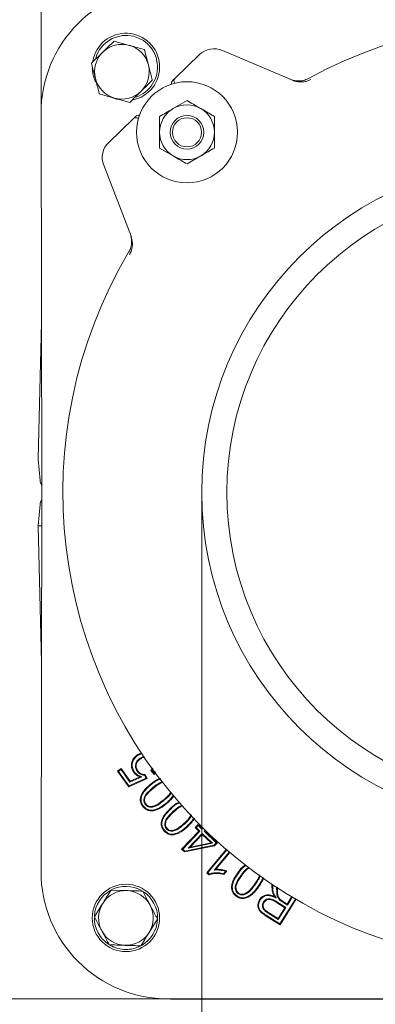
# Model space of a CAD drawing. Extents: x -14473 to -10666, y -4895 to -1864.
# Drawn here: x -12822 to -12737, y -3930 to -3696 of the extents above; entities that cross this region are included whole.
import ezdxf

# ---------------------------------------------------------------- set-up
doc = ezdxf.new("R2010")
doc.units = 0
doc.header["$LTSCALE"] = 5
doc.layers.add('Bemaßungen(Brunner)', color=7, linetype='Continuous', lineweight=25)
doc.styles.add('Brunner 2014', font='arial.ttf', dxfattribs={"height": 35})
doc.dimstyles.new('Brunner 2014', dxfattribs={"dimscale": 5, "dimtxt": 35, "dimasz": 5, "dimexe": 3.175, "dimexo": 0, "dimgap": 0.762, "dimtad": 1, "dimdec": 0, "dimrnd": 1e-08, "dimtxsty": 'Brunner 2014', "dimcen": 0.09, "dimdle": 10, "dimclrd": 7, "dimclre": 7, "dimclrt": 7, "dimadec": 1, "dimazin": 2, "dimtfac": 0.666667, "dimtdec": 0, "dimtmove": 0, "dimatfit": 3, "dimldrblk": 'Filled-1', "dimfxl": 1, "dimtolj": 1, "dimlwd": 5, "dimlwe": 5, "dimarcsym": 0})

# ---------------------------------------------------------------- blocks, each defined once
blk = doc.blocks.new('*D83')
at = {"layer": 'Bemaßungen(Brunner)', "color": 7, "linetype": 'Continuous', "lineweight": 5, "transparency": 16777216}
for p, q in [((-12816.62, -3718.24), (-12816.62, -3540.12)), ((-12352.31, -3718.24), (-12352.31, -3540.12)), ((-12791.62, -3556), (-12377.31, -3556))]:
    blk.add_line(p, q, dxfattribs=at)
at = {"layer": 'Bemaßungen(Brunner)', "color": 7, "lineweight": 5, "transparency": 16777216}
for points in [[(-12791.62, -3551.83), (-12791.62, -3560.17), (-12816.62, -3556)], [(-12377.31, -3551.83), (-12377.31, -3560.17), (-12352.31, -3556)]]:
    blk.add_solid(points, dxfattribs=at)
at = {"layer": 'Defpoints', "color": 0, "lineweight": 5, "transparency": 16777216}
for p in [(-12352.31, -3556), (-12816.62, -3718.24), (-12352.31, -3718.24)]:
    blk.add_point(p, dxfattribs=at)
at = {"layer": 'Bemaßungen(Brunner)', "color": 7, "lineweight": 5, "transparency": 16777216, "insert": (-12579.79, -3534.32), "char_height": 35, "attachment_point": 5, "style": 'Brunner 2014'}
blk.add_mtext('\\A1;464', dxfattribs=at)
blk = doc.blocks.new('Filled-1')
at = {"color": 0}
for p, q in [((0, 0), (-1, 0.1667)), ((-1, 0.1667), (-1, -0.1667)), ((-1, 0), (0, 0)), ((-1, -0.1667), (0, 0))]:
    blk.add_line(p, q, dxfattribs=at)
at = {"color": 0, "flags": 128}
blk.add_lwpolyline([(-1, -0.1667), (0, 0), (-1, 0.1667), (-1, -0.1667)], dxfattribs=at)
at = {"color": 0}
blk.add_solid([(-1, -0.1667), (0, 0), (-1, 0.1667), (-1, -0.1667)], dxfattribs=at)
blk = doc.blocks.new('*D84')
at = {"layer": 'Bemaßungen(Brunner)', "color": 7, "linetype": 'Continuous', "lineweight": 5, "transparency": 16777216}
for p, q in [((-12787.43, -3688.06), (-12908.95, -3688.06)), ((-12893.07, -3713.06), (-12893.07, -3903.42)), ((-12787.43, -3928.42), (-12908.95, -3928.42))]:
    blk.add_line(p, q, dxfattribs=at)
at = {"layer": 'Bemaßungen(Brunner)', "color": 7, "lineweight": 5, "transparency": 16777216}
for points in [[(-12897.24, -3713.06), (-12888.91, -3713.06), (-12893.07, -3688.06)], [(-12897.24, -3903.42), (-12888.91, -3903.42), (-12893.07, -3928.42)]]:
    blk.add_solid(points, dxfattribs=at)
at = {"layer": 'Defpoints', "color": 0, "lineweight": 5, "transparency": 16777216}
for p in [(-12787.43, -3688.06), (-12893.07, -3928.42), (-12787.43, -3928.42)]:
    blk.add_point(p, dxfattribs=at)
at = {"layer": 'Bemaßungen(Brunner)', "color": 7, "lineweight": 5, "transparency": 16777216, "insert": (-12914.75, -3808.24), "char_height": 35, "attachment_point": 5, "rotation": 90, "style": 'Brunner 2014'}
blk.add_mtext('\\A1;240', dxfattribs=at)
blk = doc.blocks.new('*D85')
at = {"layer": 'Bemaßungen(Brunner)', "color": 7, "linetype": 'Continuous', "lineweight": 5, "transparency": 16777216}
for p, q in [((-12778.46, -3807.64), (-12778.46, -4022.78)), ((-12620.47, -3807.64), (-12620.47, -4022.78)), ((-12778.46, -4006.91), (-13107.89, -4006.91)), ((-12645.47, -4006.91), (-12753.46, -4006.91))]:
    blk.add_line(p, q, dxfattribs=at)
at = {"layer": 'Bemaßungen(Brunner)', "color": 7, "lineweight": 5, "transparency": 16777216}
for points in [[(-12753.46, -4002.74), (-12753.46, -4011.07), (-12778.46, -4006.91)], [(-12645.47, -4002.74), (-12645.47, -4011.07), (-12620.47, -4006.91)]]:
    blk.add_solid(points, dxfattribs=at)
at = {"layer": 'Defpoints', "color": 0, "lineweight": 5, "transparency": 16777216}
for p in [(-12778.46, -3807.64), (-12620.47, -3807.64), (-12620.47, -4006.91)]:
    blk.add_point(p, dxfattribs=at)
at = {"layer": 'Bemaßungen(Brunner)', "color": 7, "lineweight": 5, "transparency": 16777216, "insert": (-12955.68, -3984.25), "char_height": 35, "attachment_point": 5, "style": 'Brunner 2014'}
blk.add_mtext('\\A1;A %%C180/%%C160', dxfattribs=at)

msp = doc.modelspace()

# ---------------------------------------------------------------- linework, layer by layer
at = {"color": 7, "linetype": 'Continuous', "lineweight": 0}
for p, q in [((-12799.3, -3701.1), (-12795.69, -3702.11)), ((-12804.66, -3706.35), (-12801.98, -3703.72)), ((-12784.77, -3709.9), (-12778.98, -3704.31)), ((-12773.55, -3703.3), (-12756.91, -3710.39)), ((-12785.38, -3710.48), (-12784.77, -3709.9)), ((-12795.57, -3715.64), (-12799.18, -3714.63)), ((-12781.97, -3715.23), (-12785.22, -3717.11)), ((-12816.62, -3718.24), (-12816.47, -3808.24)), ((-12775.47, -3718.99), (-12778.72, -3717.11)), ((-12800.56, -3725.15), (-12794.77, -3719.55)), ((-12794.77, -3719.55), (-12794.17, -3718.97)), ((-12788.47, -3726.49), (-12785.22, -3728.37)), ((-12781.97, -3730.25), (-12778.72, -3728.37)), ((-12795.25, -3747.42), (-12801.75, -3730.54)), ((-12817.3, -3800.21), (-12816.54, -3767.88)), ((-12816.85, -3805.41), (-12817.29, -3800.37)), ((-12817.29, -3800.37), (-12817.29, -3800.37)), ((-12816.47, -3808.24), (-12816.62, -3898.24)), ((-12817.3, -3816.19), (-12816.85, -3811.07)), ((-12816.54, -3848.6), (-12817.3, -3816.19)), ((-12817.3, -3816.19), (-12817.3, -3816.19)), ((-12793.77, -3870.76), (-12793.87, -3870.62)), ((-12793.2, -3871.39), (-12793.1, -3871.53)), ((-12798.46, -3874.42), (-12797.58, -3873.79)), ((-12795.81, -3878.13), (-12798.46, -3874.42)), ((-12798.21, -3874.46), (-12798.46, -3874.42)), ((-12798.21, -3874.46), (-12797.62, -3874.04)), ((-12795.75, -3877.91), (-12798.21, -3874.46)), ((-12797.62, -3874.04), (-12797.58, -3873.79)), ((-12797.62, -3874.04), (-12795.51, -3876.99)), ((-12797.58, -3873.79), (-12795.45, -3876.77)), ((-12793.79, -3874.43), (-12793.65, -3874.33)), ((-12790.53, -3874.25), (-12790.11, -3873.7)), ((-12789.77, -3875.16), (-12790.53, -3874.25)), ((-12790.3, -3874.26), (-12790.01, -3873.83)), ((-12789.75, -3874.9), (-12790.3, -3874.26)), ((-12791.46, -3876.12), (-12795.81, -3878.13)), ((-12791.7, -3876.03), (-12795.75, -3877.91)), ((-12795.51, -3876.99), (-12792.7, -3875.73)), ((-12795.51, -3876.99), (-12795.45, -3876.77)), ((-12795.45, -3876.77), (-12793.16, -3875.74)), ((-12792.7, -3875.73), (-12793.16, -3875.74)), ((-12792.06, -3875.35), (-12791.7, -3876.03)), ((-12791.96, -3875.17), (-12791.46, -3876.12)), ((-12791.7, -3876.03), (-12791.46, -3876.12)), ((-12795.75, -3877.91), (-12795.81, -3878.13)), ((-12787.53, -3881.43), (-12787.64, -3881.29)), ((-12787.02, -3882.05), (-12786.91, -3882.19)), ((-12791.84, -3882.36), (-12791.7, -3882.24)), ((-12790.39, -3882.97), (-12790.41, -3882.79)), ((-12785.3, -3884), (-12785.18, -3884.13)), ((-12786.81, -3888.13), (-12786.68, -3888.01)), ((-12785.34, -3888.65), (-12785.36, -3888.48)), ((-12783.24, -3892.93), (-12779.15, -3888.64)), ((-12782.99, -3892.92), (-12778.91, -3888.63)), ((-12778.35, -3889.16), (-12781.7, -3892.68)), ((-12780.05, -3887.79), (-12779.34, -3887.04)), ((-12779.8, -3887.78), (-12780.05, -3887.79)), ((-12779.15, -3888.64), (-12780.05, -3887.79)), ((-12779.8, -3887.78), (-12779.33, -3887.29)), ((-12778.91, -3888.63), (-12779.8, -3887.78)), ((-12779.34, -3887.04), (-12778.45, -3887.89)), ((-12779.33, -3887.29), (-12779.34, -3887.04)), ((-12779.33, -3887.29), (-12778.44, -3888.14)), ((-12778.91, -3888.63), (-12779.15, -3888.64)), ((-12778.45, -3887.89), (-12778.31, -3887.75)), ((-12778.44, -3888.14), (-12778.45, -3887.89)), ((-12778.44, -3888.14), (-12778.18, -3887.87)), ((-12778.35, -3889.16), (-12778.34, -3889.41)), ((-12775.91, -3891.49), (-12778.35, -3889.16)), ((-12777.63, -3888.41), (-12777.88, -3888.67)), ((-12777.88, -3888.67), (-12777.63, -3888.67)), ((-12777.88, -3888.67), (-12775.01, -3891.41)), ((-12777.51, -3888.53), (-12777.63, -3888.67)), ((-12777.63, -3888.67), (-12774.76, -3891.4)), ((-12781.7, -3892.68), (-12775.91, -3891.49)), ((-12778.34, -3889.41), (-12781.19, -3892.4)), ((-12781.19, -3892.4), (-12776.27, -3891.39)), ((-12776.27, -3891.39), (-12778.34, -3889.41)), ((-12775.91, -3891.49), (-12776.27, -3891.39)), ((-12775.01, -3891.41), (-12775.56, -3891.98)), ((-12774.76, -3891.4), (-12775.47, -3892.15)), ((-12775.01, -3891.41), (-12774.76, -3891.4)), ((-12782.99, -3892.92), (-12783.24, -3892.93)), ((-12782.58, -3893.56), (-12783.24, -3892.93)), ((-12782.52, -3893.37), (-12782.99, -3892.92)), ((-12775.47, -3892.15), (-12782.58, -3893.56)), ((-12782.52, -3893.37), (-12782.58, -3893.56)), ((-12775.56, -3891.98), (-12782.52, -3893.37)), ((-12781.7, -3892.68), (-12781.19, -3892.4)), ((-12777.3, -3898.51), (-12772.66, -3892.98)), ((-12777.05, -3898.49), (-12772.52, -3893.09)), ((-12775.56, -3891.98), (-12775.47, -3892.15)), ((-12771.93, -3893.6), (-12775.52, -3897.87)), ((-12771.8, -3893.71), (-12775.13, -3897.68)), ((-12777.05, -3898.49), (-12777.3, -3898.51)), ((-12776.75, -3898.98), (-12777.3, -3898.51)), ((-12776.71, -3898.78), (-12777.05, -3898.49)), ((-12775.52, -3897.87), (-12775.13, -3897.68)), ((-12772.83, -3898.17), (-12773.29, -3898.73)), ((-12772.52, -3898.09), (-12773.22, -3898.92)), ((-12799.99, -3902.61), (-12796.24, -3902.74)), ((-12765.24, -3901.97), (-12765.1, -3902.07)), ((-12761.8, -3901.8), (-12761.8, -3901.25)), ((-12761.62, -3901.8), (-12761.63, -3901.37)), ((-12769.83, -3903.47), (-12769.72, -3903.33)), ((-12768.28, -3903.7), (-12768.34, -3903.53)), ((-12763.82, -3905.44), (-12763.67, -3905.53)), ((-12760.78, -3904.52), (-12761.22, -3904.14)), ((-12758.75, -3906.81), (-12760.95, -3905.43)), ((-12758.51, -3906.76), (-12760.85, -3905.28)), ((-12760.05, -3904.91), (-12759.93, -3904.78)), ((-12756.24, -3904.75), (-12759.93, -3910.62)), ((-12756.09, -3904.84), (-12759.88, -3910.86)), ((-12759.47, -3905.33), (-12758.14, -3906.17)), ((-12759.38, -3905.18), (-12758.2, -3905.93)), ((-12758.2, -3905.93), (-12757.12, -3904.22)), ((-12758.14, -3906.17), (-12756.97, -3904.32)), ((-12762.9, -3907.98), (-12762.81, -3907.83)), ((-12762.81, -3907.83), (-12760.36, -3909.36)), ((-12760.36, -3909.36), (-12758.75, -3906.81)), ((-12760.31, -3909.61), (-12758.51, -3906.76)), ((-12758.51, -3906.76), (-12758.75, -3906.81)), ((-12758.14, -3906.17), (-12758.2, -3905.93)), ((-12759.88, -3910.86), (-12763.3, -3908.71)), ((-12759.93, -3910.62), (-12763.21, -3908.56)), ((-12762.9, -3907.98), (-12760.31, -3909.61)), ((-12760.31, -3909.61), (-12760.36, -3909.36)), ((-12759.93, -3910.62), (-12759.88, -3910.86)), ((-12786.47, -3928.45), (-12590.68, -3928.45)), ((-12590.69, -3928.49), (-12785.43, -3928.49))]:
    msp.add_line(p, q, dxfattribs=at)
at = {"color": 7, "linetype": 'Continuous', "lineweight": 0, "flags": 128}
for points in [[(-12798.45, -3714.99), (-12799.83, -3714.5), (-12799.87, -3714.48)], [(-12794.49, -3874.56), (-12794.53, -3874.59), (-12794.58, -3874.62), (-12794.63, -3874.66)], [(-12792.3, -3882.71), (-12792.34, -3882.74), (-12792.38, -3882.78), (-12792.44, -3882.82)], [(-12787.24, -3888.51), (-12787.28, -3888.55), (-12787.31, -3888.59), (-12787.37, -3888.63)], [(-12773.29, -3898.73), (-12773.26, -3898.82), (-12773.22, -3898.92)], [(-12761.62, -3901.8), (-12761.68, -3901.8), (-12761.73, -3901.8), (-12761.8, -3901.8)], [(-12770.18, -3903.93), (-12770.21, -3903.97), (-12770.24, -3904.01), (-12770.29, -3904.07)], [(-12764.57, -3904.96), (-12764.62, -3904.93), (-12764.66, -3904.91), (-12764.72, -3904.87)], [(-12761.43, -3903.32), (-12761.5, -3903.34), (-12761.6, -3903.36)]]:
    msp.add_lwpolyline(points, dxfattribs=at)
at = {"color": 7, "linetype": 'Continuous', "lineweight": 0}
for centre, radius in [((-12781.97, -3722.74), 12), ((-12781.97, -3722.74), 4), ((-12781.97, -3722.74), 3.46), ((-12699.47, -3808.24), 79), ((-12699.47, -3808.24), 73.04), ((-12796.47, -3909.24), 8)]:
    msp.add_circle(centre, radius, dxfattribs=at)
for centre, radius, start, end in [((-12786.47, -3718.19), 30.16, 90, 180.1004), ((-12699.47, -3808.24), 111.97, 329.3853, 118.6147), ((-12796.47, -3707.24), 8, 281.0215, 170.1646), ((-12796.47, -3707.24), 7.5, 287.9936, 165.4736), ((-12797.43, -3708.37), 6.5, 74.3897, 134.3897), ((-12797.43, -3708.37), 6.5, 14.3897, 74.3897), ((-12797.43, -3708.37), 6.5, 134.3897, 194.3897), ((-12775.51, -3707.9), 5, 66.9307, 134), ((-12797.43, -3708.37), 6.5, 314.3897, 14.3897), ((-12796.47, -3707.24), 8, 181.335, 206.3599), ((-12797.43, -3708.37), 6.5, 194.3897, 254.3897), ((-12784.68, -3711.2), 1, 134, 187.2755), ((-12784.08, -3710.61), 0.995, 134.0957, 210.293), ((-12797.43, -3708.37), 6.5, 254.3897, 314.3897), ((-12781.97, -3722.74), 6.5, 120, 180), ((-12781.97, -3722.74), 6.5, 60, 120), ((-12781.97, -3722.74), 6.5, 360, 60), ((-12794.08, -3720.27), 0.996, 54.8842, 133.8634), ((-12793.47, -3719.69), 1, 78.2765, 134), ((-12781.97, -3722.74), 6.5, 180, 240), ((-12781.97, -3722.74), 6.5, 300, 360), ((-12797.09, -3728.74), 5, 134, 201.0693), ((-12781.97, -3722.74), 6.5, 240, 300), ((-12699.47, -3808.24), 111.97, 149.3853, 298.6147), ((-12815.8, -3800.24), 1.5, 178.644, 185), ((-12815.8, -3800.24), 1.5, 178.65, 185), ((-12814.86, -3805.24), 2, 185, 216.4195), ((-12814.86, -3811.24), 2, 143.5805, 175), ((-12796.47, -3909.24), 7.5, 118.8636, 175.8971), ((-12796.47, -3909.24), 6.5, 88.0333, 148.0333), ((-12796.47, -3909.24), 7.5, 60.1769, 117.6418), ((-12796.47, -3909.24), 6.5, 28.0333, 88.0333), ((-12796.47, -3909.24), 7.5, 358.945, 56.0684), ((-12796.47, -3909.24), 6.5, 148.0333, 208.0333), ((-12796.47, -3909.24), 6.5, 328.0333, 28.0333), ((-12796.47, -3909.24), 7.5, 179.6201, 236.5797), ((-12796.47, -3909.24), 7.5, 299.9135, 356.4159), ((-12796.47, -3909.24), 6.5, 208.0333, 268.0333), ((-12796.47, -3909.24), 6.5, 268.0333, 328.0333), ((-12796.47, -3909.24), 7.5, 240.1118, 270), ((-12796.47, -3909.24), 7.5, 270, 296.8645)]:
    msp.add_arc(centre, radius, start, end, dxfattribs=at)
for centre, start_param, end_param in [((-12786.47, -3718.19), 0, 1.572548), ((-12786.47, -3898.29), 1.569045, 3.141593)]:
    msp.add_ellipse(centre, major_axis=(0, 30.16), ratio=0.999998, start_param=start_param, end_param=end_param, dxfattribs=at)
for points, knots in [([(-12801.98, -3703.72), (-12801.92, -3703.66), (-12801.01, -3702.78), (-12800.12, -3701.91), (-12799.3, -3701.1)], [0, 0, 0, 0, 0.0702148, 1, 1, 1, 1]), ([(-12795.69, -3702.11), (-12795.6, -3702.13), (-12794.38, -3702.47), (-12793.18, -3702.81), (-12792.07, -3703.12)], [0, 0, 0, 0, 0.070215, 1, 1, 1, 1]), ([(-12792.07, -3703.12), (-12791.84, -3704.04), (-12791.53, -3705.23), (-12791.21, -3706.46), (-12791.14, -3706.75)], [0, 0, 0, 0, 0.764304, 1, 1, 1, 1]), ([(-12803.73, -3709.99), (-12803.8, -3709.7), (-12804.12, -3708.47), (-12804.43, -3707.27), (-12804.66, -3706.35)], [0, 0, 0, 0, 0.235696, 1, 1, 1, 1]), ([(-12791.14, -3706.75), (-12790.89, -3707.72), (-12790.57, -3708.95), (-12790.27, -3710.13), (-12790.21, -3710.39)], [0, 0, 0, 0, 0.7841057, 1, 1, 1, 1]), ([(-12802.8, -3713.62), (-12802.86, -3713.36), (-12803.17, -3712.18), (-12803.48, -3710.95), (-12803.73, -3709.99)], [0, 0, 0, 0, 0.215894, 1, 1, 1, 1]), ([(-12790.21, -3710.39), (-12790.64, -3710.82), (-12791.52, -3711.68), (-12792.43, -3712.57), (-12792.89, -3713.01)], [0, 0, 0, 0, 0.495458, 1, 1, 1, 1]), ([(-12756.91, -3710.39), (-12756.73, -3710.46), (-12756.38, -3710.59), (-12755.74, -3710.74), (-12754.99, -3710.82), (-12754.15, -3710.75), (-12753.32, -3710.56), (-12752.81, -3710.31), (-12752.55, -3710.19)], [0, 0, 0, 0, 0.124452, 0.250483, 0.435221, 0.625286, 0.809965, 1, 1, 1, 1]), ([(-12753.09, -3709.95), (-12753.39, -3710.09), (-12754.08, -3710.42), (-12755.2, -3710.59), (-12756.18, -3710.56), (-12756.7, -3710.39), (-12756.87, -3710.33)], [0, 0, 0, 0, 0.24923, 0.586725, 0.860012, 1, 1, 1, 1]), ([(-12799.18, -3714.63), (-12799.27, -3714.61), (-12800.49, -3714.27), (-12801.69, -3713.93), (-12802.8, -3713.62)], [0, 0, 0, 0, 0.070215, 1, 1, 1, 1]), ([(-12792.89, -3713.01), (-12792.95, -3713.08), (-12793.86, -3713.96), (-12794.74, -3714.83), (-12795.57, -3715.64)], [0, 0, 0, 0, 0.070215, 1, 1, 1, 1]), ([(-12778.72, -3717.11), (-12778.79, -3717.07), (-12779.89, -3716.43), (-12780.97, -3715.81), (-12781.97, -3715.23)], [0, 0, 0, 0, 0.070215, 1, 1, 1, 1]), ([(-12785.22, -3717.11), (-12785.29, -3717.16), (-12786.39, -3717.79), (-12787.47, -3718.41), (-12788.47, -3718.99)], [0, 0, 0, 0, 0.070215, 1, 1, 1, 1]), ([(-12788.47, -3718.99), (-12788.47, -3719.3), (-12788.47, -3720.52), (-12788.47, -3721.79), (-12788.47, -3722.74)], [0, 0, 0, 0, 0.252564, 1, 1, 1, 1]), ([(-12775.47, -3722.74), (-12775.47, -3721.79), (-12775.47, -3720.52), (-12775.47, -3719.3), (-12775.47, -3718.99)], [0, 0, 0, 0, 0.747436, 1, 1, 1, 1]), ([(-12788.47, -3722.74), (-12788.47, -3723.08), (-12788.47, -3724.35), (-12788.47, -3725.58), (-12788.47, -3726.49)], [0, 0, 0, 0, 0.2646713, 1, 1, 1, 1]), ([(-12775.47, -3726.49), (-12775.47, -3725.58), (-12775.47, -3724.35), (-12775.47, -3723.08), (-12775.47, -3722.74)], [0, 0, 0, 0, 0.7353284, 1, 1, 1, 1]), ([(-12778.72, -3728.37), (-12778.64, -3728.32), (-12777.54, -3727.69), (-12776.47, -3727.07), (-12775.47, -3726.49)], [0, 0, 0, 0, 0.070215, 1, 1, 1, 1]), ([(-12785.22, -3728.37), (-12785.14, -3728.41), (-12784.04, -3729.05), (-12782.97, -3729.67), (-12781.97, -3730.25)], [0, 0, 0, 0, 0.070215, 1, 1, 1, 1]), ([(-12795.31, -3747.45), (-12795.26, -3747.63), (-12795.1, -3748.15), (-12795.11, -3749.13), (-12795.32, -3750.24), (-12795.68, -3750.93), (-12795.83, -3751.22)], [0, 0, 0, 0, 0.139988, 0.413275, 0.750772, 1, 1, 1, 1]), ([(-12795.25, -3747.42), (-12795.1, -3747.97), (-12794.8, -3749.06), (-12795.02, -3750.6), (-12795.44, -3751.43), (-12795.61, -3751.77)], [0, 0, 0, 0, 0.378707, 0.752843, 1, 1, 1, 1]), ([(-12816.48, -3816.16), (-12816.51, -3816.16), (-12816.73, -3816.16), (-12817.02, -3816.16), (-12817.27, -3816.17), (-12817.29, -3816.19), (-12817.3, -3816.19)], [0, 0, 0, 0, 0.046586, 0.407208, 0.767537, 1, 1, 1, 1]), ([(-12793.87, -3870.62), (-12793.7, -3870.5), (-12793.37, -3870.27), (-12792.97, -3870.17), (-12792.77, -3870.13)], [0, 0, 0, 0, 0.501392, 1, 1, 1, 1]), ([(-12793.77, -3870.76), (-12793.6, -3870.64), (-12793.26, -3870.41), (-12792.86, -3870.32), (-12792.66, -3870.27)], [0, 0, 0, 0, 0.499197, 1, 1, 1, 1]), ([(-12794.63, -3874.66), (-12794.84, -3874.31), (-12795.21, -3873.64), (-12795.19, -3872.53), (-12794.86, -3871.6), (-12794.36, -3870.99), (-12793.99, -3870.71), (-12793.87, -3870.62)], [0, 0, 0, 0, 0.263364, 0.49507, 0.697749, 0.900895, 1, 1, 1, 1]), ([(-12794.49, -3874.56), (-12794.68, -3874.23), (-12795.03, -3873.6), (-12795.01, -3872.57), (-12794.71, -3871.69), (-12794.24, -3871.12), (-12793.89, -3870.85), (-12793.77, -3870.76)], [0, 0, 0, 0, 0.260101, 0.492152, 0.693901, 0.896755, 1, 1, 1, 1]), ([(-12793.2, -3871.39), (-12793.44, -3871.59), (-12793.85, -3871.93), (-12794.19, -3872.63), (-12794.26, -3873.3), (-12794.11, -3873.93), (-12793.9, -3874.27), (-12793.79, -3874.43)], [0, 0, 0, 0, 0.266239, 0.457097, 0.64808, 0.836618, 1, 1, 1, 1]), ([(-12793.1, -3871.53), (-12793.36, -3871.75), (-12793.79, -3872.11), (-12794.05, -3872.84), (-12794.06, -3873.46), (-12793.89, -3873.97), (-12793.72, -3874.23), (-12793.65, -3874.33)], [0, 0, 0, 0, 0.318236, 0.509092, 0.699698, 0.891303, 1, 1, 1, 1]), ([(-12792.17, -3870.93), (-12792.32, -3870.97), (-12792.69, -3871.04), (-12793.01, -3871.26), (-12793.2, -3871.39)], [0, 0, 0, 0, 0.408064, 1, 1, 1, 1]), ([(-12792.05, -3871.09), (-12792.2, -3871.11), (-12792.58, -3871.18), (-12792.9, -3871.4), (-12793.1, -3871.53)], [0, 0, 0, 0, 0.385935, 1, 1, 1, 1]), ([(-12793.16, -3875.74), (-12793.35, -3875.66), (-12793.69, -3875.52), (-12794.21, -3875.17), (-12794.47, -3874.86), (-12794.63, -3874.66)], [0, 0, 0, 0, 0.329404, 0.596467, 1, 1, 1, 1]), ([(-12792.7, -3875.73), (-12792.89, -3875.66), (-12793.24, -3875.53), (-12793.71, -3875.3), (-12794.13, -3875), (-12794.36, -3874.72), (-12794.49, -3874.56)], [0, 0, 0, 0, 0.279867, 0.508696, 0.718746, 1, 1, 1, 1]), ([(-12793.79, -3874.43), (-12793.6, -3874.65), (-12793.23, -3875.08), (-12792.57, -3875.33), (-12792.18, -3875.35), (-12792.06, -3875.35)], [0, 0, 0, 0, 0.427873, 0.825743, 1, 1, 1, 1]), ([(-12793.65, -3874.33), (-12793.47, -3874.53), (-12793.13, -3874.92), (-12792.49, -3875.17), (-12792.1, -3875.17), (-12791.96, -3875.17)], [0, 0, 0, 0, 0.40365, 0.782461, 1, 1, 1, 1]), ([(-12790.3, -3874.26), (-12790.34, -3874.26), (-12790.41, -3874.26), (-12790.49, -3874.25), (-12790.53, -3874.25)], [0, 0, 0, 0, 0.499999, 1, 1, 1, 1]), ([(-12789.36, -3874.7), (-12789.4, -3874.77), (-12789.51, -3874.94), (-12789.67, -3875.07), (-12789.77, -3875.16)], [0, 0, 0, 0, 0.3848312, 1, 1, 1, 1]), ([(-12789.75, -3874.9), (-12789.75, -3874.94), (-12789.76, -3875.03), (-12789.76, -3875.11), (-12789.77, -3875.16)], [0, 0, 0, 0, 0.499998, 1, 1, 1, 1]), ([(-12789.47, -3874.55), (-12789.53, -3874.64), (-12789.61, -3874.77), (-12789.72, -3874.87), (-12789.75, -3874.9)], [0, 0, 0, 0, 0.699079, 1, 1, 1, 1]), ([(-12792.06, -3875.35), (-12792.04, -3875.32), (-12792.01, -3875.26), (-12791.97, -3875.2), (-12791.96, -3875.17)], [0, 0, 0, 0, 0.5, 1, 1, 1, 1]), ([(-12790.68, -3877.54), (-12790.04, -3877), (-12789.3, -3876.4), (-12788.41, -3876.16), (-12788.3, -3876.13)], [0, 0, 0, 0, 0.881506, 1, 1, 1, 1]), ([(-12790.57, -3877.68), (-12789.92, -3877.14), (-12789.19, -3876.54), (-12788.29, -3876.3), (-12788.19, -3876.28)], [0, 0, 0, 0, 0.883965, 1, 1, 1, 1]), ([(-12787.73, -3876.89), (-12787.96, -3876.97), (-12788.82, -3877.27), (-12789.54, -3877.86), (-12790.06, -3878.3)], [0, 0, 0, 0, 0.259407, 1, 1, 1, 1]), ([(-12787.62, -3877.04), (-12787.83, -3877.11), (-12788.69, -3877.39), (-12789.41, -3877.99), (-12789.95, -3878.44)], [0, 0, 0, 0, 0.2344573, 1, 1, 1, 1]), ([(-12792.44, -3882.82), (-12792.63, -3882.54), (-12792.97, -3882.04), (-12793.11, -3881.17), (-12792.94, -3880.2), (-12792.21, -3878.86), (-12791.28, -3878.05), (-12790.68, -3877.54)], [0, 0, 0, 0, 0.159846, 0.286897, 0.413779, 0.626299, 1, 1, 1, 1]), ([(-12792.3, -3882.71), (-12792.48, -3882.45), (-12792.8, -3881.99), (-12792.93, -3881.18), (-12792.78, -3880.27), (-12792.07, -3878.98), (-12791.16, -3878.19), (-12790.57, -3877.68)], [0, 0, 0, 0, 0.155654, 0.27865, 0.401478, 0.610397, 1, 1, 1, 1]), ([(-12790.06, -3878.3), (-12790.37, -3878.56), (-12791, -3879.09), (-12791.74, -3879.87), (-12792.18, -3880.7), (-12792.25, -3881.41), (-12792.1, -3881.98), (-12791.92, -3882.24), (-12791.84, -3882.36)], [0, 0, 0, 0, 0.246888, 0.494697, 0.650767, 0.807784, 0.917508, 1, 1, 1, 1]), ([(-12789.95, -3878.44), (-12790.26, -3878.7), (-12790.87, -3879.21), (-12791.58, -3879.97), (-12792, -3880.74), (-12792.07, -3881.39), (-12791.94, -3881.91), (-12791.78, -3882.14), (-12791.7, -3882.24)], [0, 0, 0, 0, 0.26149, 0.511756, 0.663925, 0.817124, 0.920718, 1, 1, 1, 1]), ([(-12787.64, -3881.29), (-12787.33, -3881.02), (-12786.73, -3880.5), (-12786.08, -3879.9), (-12785.88, -3879.48), (-12785.85, -3879.41)], [0, 0, 0, 0, 0.468696, 0.918405, 1, 1, 1, 1]), ([(-12787.53, -3881.43), (-12787.22, -3881.16), (-12786.61, -3880.63), (-12785.95, -3880.03), (-12785.76, -3879.61), (-12785.74, -3879.57)], [0, 0, 0, 0, 0.471098, 0.945595, 1, 1, 1, 1]), ([(-12787.02, -3882.05), (-12787.67, -3882.55), (-12788.59, -3883.25), (-12790, -3883.67), (-12790.95, -3883.66), (-12791.76, -3883.3), (-12792.13, -3882.89), (-12792.3, -3882.71)], [0, 0, 0, 0, 0.4095392, 0.568711, 0.7293526, 0.8760833, 1, 1, 1, 1]), ([(-12790.41, -3882.79), (-12790.1, -3882.72), (-12789.43, -3882.56), (-12788.53, -3881.97), (-12787.94, -3881.52), (-12787.64, -3881.29)], [0, 0, 0, 0, 0.295812, 0.644703, 1, 1, 1, 1]), ([(-12790.39, -3882.97), (-12790.07, -3882.89), (-12789.37, -3882.73), (-12788.43, -3882.12), (-12787.83, -3881.66), (-12787.53, -3881.43)], [0, 0, 0, 0, 0.305615, 0.649662, 1, 1, 1, 1]), ([(-12785.24, -3880.19), (-12785.44, -3880.46), (-12785.95, -3881.16), (-12786.61, -3881.71), (-12787.02, -3882.05)], [0, 0, 0, 0, 0.391166, 1, 1, 1, 1]), ([(-12785.12, -3880.32), (-12785.32, -3880.59), (-12785.83, -3881.29), (-12786.5, -3881.85), (-12786.91, -3882.19)], [0, 0, 0, 0, 0.385964, 1, 1, 1, 1]), ([(-12785.96, -3883.29), (-12785.35, -3882.71), (-12784.68, -3882.08), (-12783.84, -3881.79), (-12783.77, -3881.77)], [0, 0, 0, 0, 0.916419, 1, 1, 1, 1]), ([(-12785.84, -3883.42), (-12785.24, -3882.82), (-12784.57, -3882.16), (-12783.71, -3881.94), (-12783.63, -3881.92)], [0, 0, 0, 0, 0.913045, 1, 1, 1, 1]), ([(-12786.91, -3882.19), (-12787.56, -3882.69), (-12788.49, -3883.4), (-12789.95, -3883.85), (-12790.97, -3883.84), (-12791.85, -3883.45), (-12792.25, -3883.02), (-12792.44, -3882.82)], [0, 0, 0, 0, 0.391258, 0.555147, 0.720533, 0.871287, 1, 1, 1, 1]), ([(-12791.84, -3882.36), (-12791.7, -3882.5), (-12791.42, -3882.78), (-12790.9, -3882.97), (-12790.56, -3882.97), (-12790.39, -3882.97)], [0, 0, 0, 0, 0.377668, 0.704181, 1, 1, 1, 1]), ([(-12791.7, -3882.24), (-12791.56, -3882.39), (-12791.3, -3882.65), (-12790.81, -3882.8), (-12790.53, -3882.79), (-12790.41, -3882.79)], [0, 0, 0, 0, 0.423461, 0.746472, 1, 1, 1, 1]), ([(-12787.37, -3888.63), (-12787.57, -3888.37), (-12787.94, -3887.9), (-12788.14, -3887.04), (-12788.04, -3886.09), (-12787.4, -3884.71), (-12786.53, -3883.85), (-12785.96, -3883.29)], [0, 0, 0, 0, 0.158816, 0.285379, 0.411708, 0.618782, 1, 1, 1, 1]), ([(-12787.24, -3888.51), (-12787.43, -3888.27), (-12787.78, -3887.83), (-12787.96, -3887.04), (-12787.86, -3886.14), (-12787.26, -3884.81), (-12786.4, -3883.97), (-12785.84, -3883.42)], [0, 0, 0, 0, 0.155764, 0.278278, 0.400549, 0.605416, 1, 1, 1, 1]), ([(-12785.3, -3884), (-12785.59, -3884.28), (-12786.17, -3884.84), (-12786.85, -3885.66), (-12787.24, -3886.51), (-12787.27, -3887.22), (-12787.09, -3887.78), (-12786.89, -3888.03), (-12786.81, -3888.13)], [0, 0, 0, 0, 0.245221, 0.493368, 0.649327, 0.806308, 0.916655, 1, 1, 1, 1]), ([(-12785.18, -3884.13), (-12785.47, -3884.41), (-12786.04, -3884.96), (-12786.7, -3885.75), (-12787.07, -3886.54), (-12787.09, -3887.19), (-12786.93, -3887.69), (-12786.75, -3887.92), (-12786.68, -3888.01)], [0, 0, 0, 0, 0.259847, 0.511123, 0.662855, 0.815688, 0.919766, 1, 1, 1, 1]), ([(-12783.11, -3882.48), (-12783.34, -3882.58), (-12784.16, -3882.94), (-12784.82, -3883.56), (-12785.3, -3884)], [0, 0, 0, 0, 0.283603, 1, 1, 1, 1]), ([(-12782.98, -3882.61), (-12783.2, -3882.71), (-12784.03, -3883.06), (-12784.69, -3883.68), (-12785.18, -3884.13)], [0, 0, 0, 0, 0.267514, 1, 1, 1, 1]), ([(-12785.36, -3888.48), (-12785.07, -3888.39), (-12784.42, -3888.19), (-12783.55, -3887.56), (-12782.99, -3887.06), (-12782.71, -3886.81)], [0, 0, 0, 0, 0.28922, 0.641301, 1, 1, 1, 1]), ([(-12782.71, -3886.81), (-12782.12, -3886.3), (-12781.43, -3885.69), (-12781.07, -3884.86), (-12781.01, -3884.72)], [0, 0, 0, 0, 0.836087, 1, 1, 1, 1]), ([(-12782.59, -3886.94), (-12782.01, -3886.43), (-12781.31, -3885.82), (-12780.94, -3884.99), (-12780.88, -3884.86)], [0, 0, 0, 0, 0.836389, 1, 1, 1, 1]), ([(-12780.34, -3885.44), (-12780.35, -3885.46), (-12780.47, -3885.81), (-12781.06, -3886.53), (-12781.67, -3887.15), (-12782.05, -3887.53)], [0, 0, 0, 0, 0.033066, 0.406883, 1, 1, 1, 1]), ([(-12780.21, -3885.58), (-12780.21, -3885.59), (-12780.34, -3885.94), (-12780.94, -3886.65), (-12781.55, -3887.28), (-12781.92, -3887.66)], [0, 0, 0, 0, 0.016332, 0.40766, 1, 1, 1, 1]), ([(-12781.92, -3887.66), (-12782.55, -3888.2), (-12783.43, -3888.97), (-12784.85, -3889.49), (-12785.81, -3889.55), (-12786.64, -3889.27), (-12787.1, -3888.91), (-12787.33, -3888.68), (-12787.37, -3888.63)], [0, 0, 0, 0, 0.394034, 0.556771, 0.720754, 0.846462, 0.971428, 1, 1, 1, 1]), ([(-12782.05, -3887.53), (-12782.67, -3888.07), (-12783.64, -3888.92), (-12785.14, -3889.39), (-12786.12, -3889.3), (-12786.77, -3888.97), (-12787.09, -3888.65), (-12787.24, -3888.51)], [0, 0, 0, 0, 0.412808, 0.642728, 0.770896, 0.899471, 1, 1, 1, 1]), ([(-12786.81, -3888.13), (-12786.66, -3888.27), (-12786.38, -3888.52), (-12785.85, -3888.68), (-12785.5, -3888.66), (-12785.34, -3888.65)], [0, 0, 0, 0, 0.364885, 0.690961, 1, 1, 1, 1]), ([(-12786.68, -3888.01), (-12786.53, -3888.15), (-12786.24, -3888.4), (-12785.75, -3888.51), (-12785.47, -3888.49), (-12785.36, -3888.48)], [0, 0, 0, 0, 0.4094687, 0.7771238, 1, 1, 1, 1]), ([(-12785.34, -3888.65), (-12785.02, -3888.56), (-12784.34, -3888.35), (-12783.45, -3887.7), (-12782.88, -3887.2), (-12782.59, -3886.94)], [0, 0, 0, 0, 0.299295, 0.646397, 1, 1, 1, 1]), ([(-12773.29, -3898.73), (-12773.69, -3898.65), (-12774.45, -3898.49), (-12775.62, -3898.48), (-12776.34, -3898.68), (-12776.71, -3898.78)], [0, 0, 0, 0, 0.3524371, 0.6697042, 1, 1, 1, 1]), ([(-12775.52, -3897.87), (-12775.29, -3897.86), (-12774.85, -3897.83), (-12774.17, -3897.88), (-12773.49, -3898), (-12773.05, -3898.11), (-12772.83, -3898.17)], [0, 0, 0, 0, 0.245895, 0.492502, 0.745532, 1, 1, 1, 1]), ([(-12775.13, -3897.68), (-12774.77, -3897.68), (-12774.16, -3897.69), (-12773.29, -3897.86), (-12772.78, -3898.01), (-12772.52, -3898.09)], [0, 0, 0, 0, 0.399136, 0.698295, 1, 1, 1, 1]), ([(-12772.83, -3898.17), (-12772.77, -3898.16), (-12772.67, -3898.13), (-12772.57, -3898.1), (-12772.52, -3898.09)], [0, 0, 0, 0, 0.499997, 1, 1, 1, 1]), ([(-12770.29, -3904.07), (-12770.54, -3903.85), (-12771, -3903.45), (-12771.35, -3902.63), (-12771.43, -3901.64), (-12771.15, -3900.56), (-12770.59, -3899.47), (-12770.14, -3898.84), (-12769.91, -3898.52)], [0, 0, 0, 0, 0.158802, 0.287062, 0.415083, 0.630812, 0.813368, 1, 1, 1, 1]), ([(-12769.91, -3898.52), (-12769.42, -3897.84), (-12768.9, -3897.11), (-12768.15, -3896.67), (-12768.1, -3896.64)], [0, 0, 0, 0, 0.937524, 1, 1, 1, 1]), ([(-12769.77, -3898.63), (-12769.28, -3897.94), (-12768.76, -3897.22), (-12768.01, -3896.79), (-12767.96, -3896.76)], [0, 0, 0, 0, 0.942525, 1, 1, 1, 1]), ([(-12767.37, -3897.27), (-12767.53, -3897.37), (-12768.23, -3897.85), (-12768.73, -3898.56), (-12769.12, -3899.1)], [0, 0, 0, 0, 0.219147, 1, 1, 1, 1]), ([(-12767.22, -3897.37), (-12767.37, -3897.47), (-12768.08, -3897.94), (-12768.58, -3898.65), (-12768.98, -3899.21)], [0, 0, 0, 0, 0.202576, 1, 1, 1, 1]), ([(-12773.22, -3898.92), (-12773.62, -3898.84), (-12774.39, -3898.67), (-12775.6, -3898.65), (-12776.36, -3898.87), (-12776.75, -3898.98)], [0, 0, 0, 0, 0.341795, 0.663065, 1, 1, 1, 1]), ([(-12776.71, -3898.78), (-12776.72, -3898.81), (-12776.73, -3898.88), (-12776.74, -3898.95), (-12776.75, -3898.98)], [0, 0, 0, 0, 0.5, 1, 1, 1, 1]), ([(-12770.18, -3903.93), (-12770.42, -3903.72), (-12770.85, -3903.35), (-12771.18, -3902.59), (-12771.25, -3901.66), (-12770.89, -3900.24), (-12770.21, -3899.26), (-12769.77, -3898.63)], [0, 0, 0, 0, 0.156172, 0.280583, 0.404756, 0.618604, 1, 1, 1, 1]), ([(-12769.12, -3899.1), (-12769.36, -3899.44), (-12769.83, -3900.1), (-12770.34, -3901.04), (-12770.57, -3901.94), (-12770.46, -3902.65), (-12770.18, -3903.17), (-12769.94, -3903.38), (-12769.83, -3903.47)], [0, 0, 0, 0, 0.24715, 0.49356, 0.648463, 0.80427, 0.914555, 1, 1, 1, 1]), ([(-12768.98, -3899.21), (-12769.21, -3899.54), (-12769.67, -3900.19), (-12770.17, -3901.09), (-12770.39, -3901.94), (-12770.3, -3902.58), (-12770.04, -3903.06), (-12769.82, -3903.24), (-12769.72, -3903.33)], [0, 0, 0, 0, 0.261747, 0.509711, 0.661591, 0.814498, 0.918393, 1, 1, 1, 1]), ([(-12766.03, -3901.38), (-12765.8, -3901.05), (-12765.35, -3900.4), (-12764.86, -3899.62), (-12764.77, -3899.14), (-12764.76, -3899.04)], [0, 0, 0, 0, 0.454305, 0.894727, 1, 1, 1, 1]), ([(-12765.89, -3901.49), (-12765.66, -3901.16), (-12765.2, -3900.48), (-12764.7, -3899.71), (-12764.61, -3899.22), (-12764.6, -3899.15)], [0, 0, 0, 0, 0.453603, 0.915261, 1, 1, 1, 1]), ([(-12763.97, -3899.58), (-12763.97, -3899.63), (-12764.04, -3900.05), (-12764.5, -3900.86), (-12764.97, -3901.56), (-12765.24, -3901.97)], [0, 0, 0, 0, 0.059919, 0.461997, 1, 1, 1, 1]), ([(-12763.8, -3899.69), (-12763.8, -3899.71), (-12763.86, -3900.09), (-12764.32, -3900.9), (-12764.81, -3901.64), (-12765.1, -3902.07)], [0, 0, 0, 0, 0.021146, 0.424953, 1, 1, 1, 1]), ([(-12801.98, -3905.8), (-12801.93, -3905.72), (-12801.26, -3904.65), (-12800.61, -3903.59), (-12799.99, -3902.61)], [0, 0, 0, 0, 0.070215, 1, 1, 1, 1]), ([(-12796.24, -3902.74), (-12796.15, -3902.75), (-12794.89, -3902.79), (-12793.65, -3902.83), (-12792.49, -3902.87)], [0, 0, 0, 0, 0.070215, 1, 1, 1, 1]), ([(-12792.49, -3902.87), (-12792.05, -3903.71), (-12791.47, -3904.8), (-12790.87, -3905.92), (-12790.73, -3906.18)], [0, 0, 0, 0, 0.764304, 1, 1, 1, 1]), ([(-12765.1, -3902.07), (-12765.35, -3902.39), (-12765.85, -3903.04), (-12766.69, -3903.86), (-12767.63, -3904.44), (-12768.58, -3904.68), (-12769.47, -3904.55), (-12769.99, -3904.28), (-12770.25, -3904.09), (-12770.29, -3904.07)], [0, 0, 0, 0, 0.1946914, 0.3921565, 0.5565696, 0.7223655, 0.8500239, 0.9772197, 1, 1, 1, 1]), ([(-12765.24, -3901.97), (-12765.75, -3902.62), (-12766.46, -3903.52), (-12767.72, -3904.28), (-12768.59, -3904.5), (-12769.41, -3904.38), (-12769.9, -3904.13), (-12770.14, -3903.95), (-12770.18, -3903.93)], [0, 0, 0, 0, 0.4099043, 0.5684463, 0.7283169, 0.8521467, 0.9755028, 1, 1, 1, 1]), ([(-12768.34, -3903.53), (-12768.06, -3903.39), (-12767.45, -3903.07), (-12766.72, -3902.28), (-12766.26, -3901.68), (-12766.03, -3901.38)], [0, 0, 0, 0, 0.290609, 0.641904, 1, 1, 1, 1]), ([(-12768.28, -3903.7), (-12767.98, -3903.54), (-12767.35, -3903.21), (-12766.59, -3902.4), (-12766.12, -3901.8), (-12765.89, -3901.49)], [0, 0, 0, 0, 0.300356, 0.646834, 1, 1, 1, 1]), ([(-12761.6, -3903.36), (-12761.64, -3903.17), (-12761.73, -3902.81), (-12761.78, -3902.29), (-12761.8, -3901.97), (-12761.8, -3901.8)], [0, 0, 0, 0, 0.386715, 0.692606, 1, 1, 1, 1]), ([(-12761.43, -3903.32), (-12761.47, -3903.12), (-12761.56, -3902.77), (-12761.61, -3902.26), (-12761.62, -3901.95), (-12761.62, -3901.8)], [0, 0, 0, 0, 0.398073, 0.698344, 1, 1, 1, 1]), ([(-12760.7, -3901.92), (-12760.69, -3902.32), (-12760.67, -3903.13), (-12760.59, -3904.21), (-12760.19, -3904.73), (-12760.05, -3904.91)], [0, 0, 0, 0, 0.389691, 0.782324, 1, 1, 1, 1]), ([(-12760.52, -3901.92), (-12760.52, -3902.32), (-12760.5, -3903.13), (-12760.41, -3904.17), (-12760.04, -3904.64), (-12759.93, -3904.78)], [0, 0, 0, 0, 0.407271, 0.818264, 1, 1, 1, 1]), ([(-12769.83, -3903.47), (-12769.65, -3903.58), (-12769.3, -3903.79), (-12768.73, -3903.82), (-12768.41, -3903.73), (-12768.28, -3903.7)], [0, 0, 0, 0, 0.378718, 0.755845, 1, 1, 1, 1]), ([(-12769.72, -3903.33), (-12769.54, -3903.43), (-12769.21, -3903.63), (-12768.7, -3903.63), (-12768.43, -3903.56), (-12768.34, -3903.53)], [0, 0, 0, 0, 0.424978, 0.78777, 1, 1, 1, 1]), ([(-12763.3, -3908.71), (-12763.64, -3908.48), (-12764.2, -3908.11), (-12764.84, -3907.45), (-12765.12, -3906.76), (-12765.16, -3906.03), (-12765.02, -3905.38), (-12764.8, -3905.01), (-12764.72, -3904.87)], [0, 0, 0, 0, 0.261117, 0.435487, 0.580919, 0.725854, 0.895499, 1, 1, 1, 1]), ([(-12763.21, -3908.56), (-12763.54, -3908.33), (-12764.09, -3907.97), (-12764.7, -3907.34), (-12764.95, -3906.72), (-12764.98, -3906.05), (-12764.85, -3905.45), (-12764.65, -3905.1), (-12764.57, -3904.96)], [0, 0, 0, 0, 0.277414, 0.445452, 0.586482, 0.726985, 0.894042, 1, 1, 1, 1]), ([(-12764.72, -3904.87), (-12764.52, -3904.61), (-12764.17, -3904.15), (-12763.4, -3903.8), (-12762.52, -3903.7), (-12761.78, -3903.9), (-12761.33, -3904.09), (-12761.22, -3904.14)], [0, 0, 0, 0, 0.24482, 0.435427, 0.625997, 0.908338, 1, 1, 1, 1]), ([(-12764.57, -3904.96), (-12764.39, -3904.72), (-12764.07, -3904.3), (-12763.36, -3903.97), (-12762.55, -3903.88), (-12761.67, -3904.12), (-12761.07, -3904.39), (-12760.78, -3904.52)], [0, 0, 0, 0, 0.207737, 0.370514, 0.53325, 0.777937, 1, 1, 1, 1]), ([(-12763.82, -3905.44), (-12763.91, -3905.62), (-12764.1, -3905.99), (-12764.08, -3906.59), (-12763.85, -3907.16), (-12763.43, -3907.62), (-12763.07, -3907.86), (-12762.9, -3907.98)], [0, 0, 0, 0, 0.202567, 0.402485, 0.571372, 0.799376, 1, 1, 1, 1]), ([(-12763.67, -3905.53), (-12763.75, -3905.69), (-12763.91, -3906), (-12763.91, -3906.52), (-12763.72, -3907.03), (-12763.33, -3907.47), (-12762.98, -3907.71), (-12762.81, -3907.83)], [0, 0, 0, 0, 0.1880994, 0.3783492, 0.5425893, 0.7643192, 1, 1, 1, 1]), ([(-12760.85, -3905.28), (-12761.21, -3905.07), (-12761.73, -3904.76), (-12762.52, -3904.64), (-12763.06, -3904.76), (-12763.52, -3905.04), (-12763.72, -3905.3), (-12763.82, -3905.44)], [0, 0, 0, 0, 0.367156, 0.534194, 0.702432, 0.852686, 1, 1, 1, 1]), ([(-12760.95, -3905.43), (-12761.3, -3905.22), (-12761.8, -3904.91), (-12762.57, -3904.82), (-12763.05, -3904.95), (-12763.43, -3905.2), (-12763.59, -3905.43), (-12763.67, -3905.53)], [0, 0, 0, 0, 0.39813, 0.563885, 0.73098, 0.876847, 1, 1, 1, 1]), ([(-12761.22, -3904.14), (-12761.26, -3904.08), (-12761.34, -3903.95), (-12761.48, -3903.7), (-12761.55, -3903.5), (-12761.6, -3903.36)], [0, 0, 0, 0, 0.25547, 0.511052, 1, 1, 1, 1]), ([(-12760.78, -3904.52), (-12760.86, -3904.4), (-12760.97, -3904.21), (-12761.13, -3903.96), (-12761.24, -3903.76), (-12761.35, -3903.55), (-12761.4, -3903.39), (-12761.43, -3903.32)], [0, 0, 0, 0, 0.320994, 0.481491, 0.642035, 0.820144, 1, 1, 1, 1]), ([(-12760.05, -3904.91), (-12760, -3904.95), (-12759.9, -3905.04), (-12759.7, -3905.18), (-12759.56, -3905.27), (-12759.47, -3905.33)], [0, 0, 0, 0, 0.283507, 0.567009, 1, 1, 1, 1]), ([(-12759.93, -3904.78), (-12759.88, -3904.83), (-12759.77, -3904.92), (-12759.59, -3905.05), (-12759.45, -3905.13), (-12759.38, -3905.18)], [0, 0, 0, 0, 0.300896, 0.601672, 1, 1, 1, 1]), ([(-12803.97, -3908.98), (-12803.65, -3908.47), (-12802.99, -3907.42), (-12802.32, -3906.34), (-12801.98, -3905.8)], [0, 0, 0, 0, 0.495458, 1, 1, 1, 1]), ([(-12790.73, -3906.18), (-12790.5, -3906.62), (-12790.03, -3907.5), (-12789.44, -3908.6), (-12789.09, -3909.26), (-12788.97, -3909.5)], [0, 0, 0, 0, 0.389294, 0.784404, 1, 1, 1, 1]), ([(-12802.2, -3912.29), (-12802.34, -3912.03), (-12802.94, -3910.91), (-12803.52, -3909.82), (-12803.97, -3908.98)], [0, 0, 0, 0, 0.235696, 1, 1, 1, 1]), ([(-12788.97, -3909.5), (-12789.29, -3910.01), (-12789.94, -3911.06), (-12790.61, -3912.14), (-12790.95, -3912.68)], [0, 0, 0, 0, 0.495458, 1, 1, 1, 1]), ([(-12800.44, -3915.61), (-12800.56, -3915.37), (-12801.14, -3914.3), (-12801.74, -3913.17), (-12802.2, -3912.29)], [0, 0, 0, 0, 0.215894, 1, 1, 1, 1]), ([(-12790.95, -3912.68), (-12791, -3912.76), (-12791.36, -3913.33), (-12792.03, -3914.41), (-12792.63, -3915.38), (-12792.94, -3915.86)], [0, 0, 0, 0, 0.070077, 0.530778, 1, 1, 1, 1]), ([(-12796.69, -3915.74), (-12796.78, -3915.73), (-12798.05, -3915.69), (-12799.29, -3915.65), (-12800.44, -3915.61)], [0, 0, 0, 0, 0.0702148, 1, 1, 1, 1]), ([(-12792.94, -3915.86), (-12793.55, -3915.84), (-12794.78, -3915.8), (-12796.05, -3915.76), (-12796.69, -3915.74)], [0, 0, 0, 0, 0.495458, 1, 1, 1, 1]), ([(-12785.43, -3928.49), (-12785.44, -3928.49), (-12785.73, -3928.49), (-12786.28, -3928.48), (-12786.93, -3928.45), (-12787.32, -3928.43), (-12787.43, -3928.42)], [0, 0, 0, 0, 0.017227, 0.425185, 0.833444, 1, 1, 1, 1])]:
    msp.add_open_spline(points, degree=3, knots=knots, dxfattribs=at)

# ---------------------------------------------------------------- dimensions: what is measured, and where the dimension line sits
at = {"layer": 'Bemaßungen(Brunner)', "lineweight": 5}
dim = msp.add_linear_dim(base=(-12352.31, -3556), p1=(-12816.62, -3718.24), p2=(-12352.31, -3718.24), dimstyle='Brunner 2014', dxfattribs=at)
dim.commit()
dim.dimension.update_dxf_attribs({"geometry": '*D83', "text_midpoint": (-12579.79, -3556), "dimtype": 160})
dim = msp.add_linear_dim(base=(-12893.07, -3928.42), p1=(-12787.43, -3688.06), p2=(-12787.43, -3928.42), angle=90, dimstyle='Brunner 2014', dxfattribs=at)
dim.commit()
dim.dimension.update_dxf_attribs({"geometry": '*D84', "text_midpoint": (-12914.75, -3808.24)})
dim = msp.add_linear_dim(base=(-12620.47, -4006.91), p1=(-12778.46, -3807.64), p2=(-12620.47, -3807.64), text='A %%C180/%%C160', dimstyle='Brunner 2014', dxfattribs=at)
dim.commit()
dim.dimension.update_dxf_attribs({"geometry": '*D85', "text_midpoint": (-12955.68, -4006.91), "dimtype": 160})

doc.saveas('drawing.dxf')
